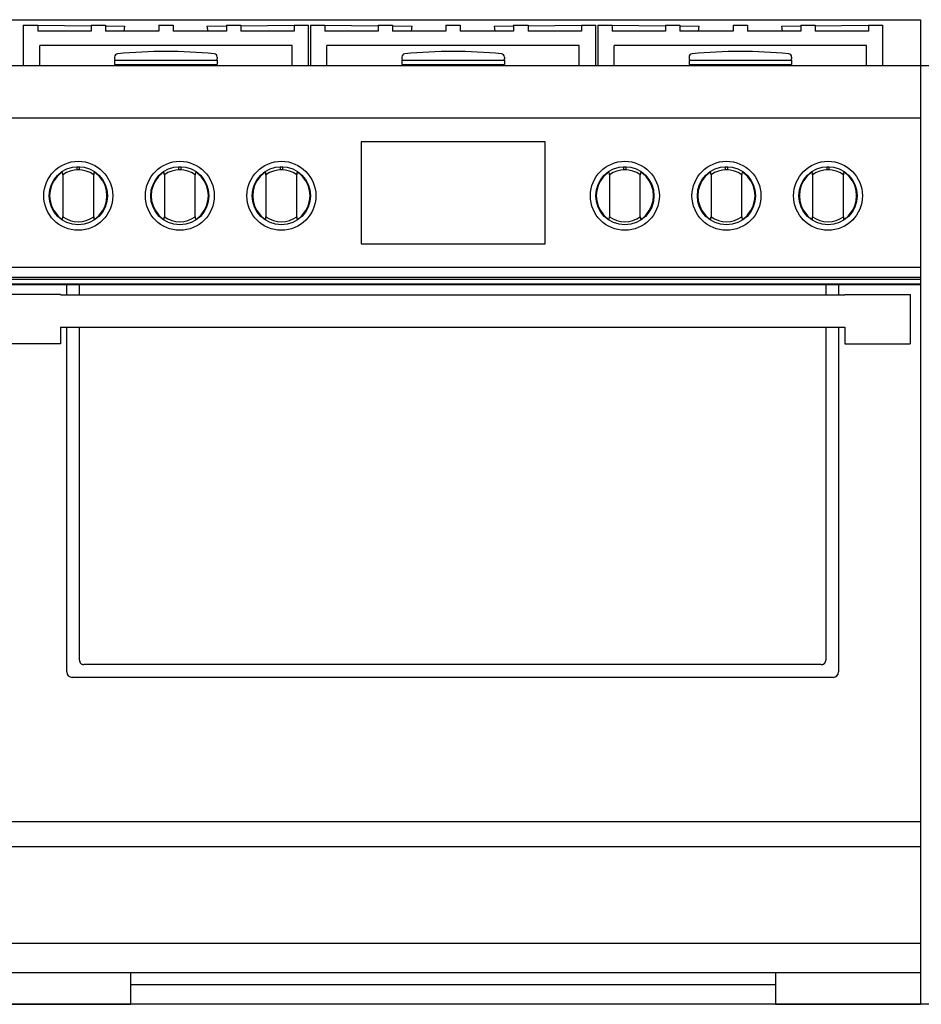
# Model space of a CAD drawing. Extents: x -855 to 3024, y -618 to 2462.
# Drawn here: x -119 to 760, y -20 to 940 of the extents above; entities that cross this region are included whole.
import ezdxf

# ---------------------------------------------------------------- set-up
doc = ezdxf.new("R2010")
doc.units = 0
doc.layers.add('FISHER_PAYKEL', color=7, linetype='CONTINUOUS')

msp = doc.modelspace()

# ---------------------------------------------------------------- linework, layer by layer
at = {"layer": 'FISHER_PAYKEL', "linetype": 'CONTINUOUS'}
for p, q in [((-152, 939.77), (759, 939.77)), ((-115.45, 934.49), (-101.45, 934.49)), ((-115.45, 934.49), (-115.45, 894.77)), ((-101.45, 934.49), (-49.45, 933.88)), ((-101.45, 934.49), (-101.45, 928.49)), ((-49.45, 934.49), (-35.45, 934.49)), ((-49.45, 934.49), (-49.45, 928.49)), ((-35.45, 934.49), (-35.45, 928.49)), ((-35.45, 933.71), (-16.45, 933.49)), ((-17.14, 928.49), (-16.45, 933.49)), ((16.55, 934.49), (30.55, 934.49)), ((16.55, 934.49), (16.55, 928.49)), ((30.55, 934.49), (30.55, 928.49)), ((63.55, 933.49), (82.55, 933.71)), ((63.55, 933.49), (64.24, 928.49)), ((82.55, 934.49), (96.55, 934.49)), ((82.55, 934.49), (82.55, 928.49)), ((96.55, 933.88), (148.55, 934.49)), ((96.55, 934.49), (96.55, 928.49)), ((148.55, 934.49), (162.55, 934.49)), ((148.55, 934.49), (148.55, 928.49)), ((162.55, 894.77), (162.55, 934.49)), ((164.5, 934.49), (178.5, 934.49)), ((164.5, 934.49), (164.5, 894.77)), ((178.5, 934.49), (230.5, 933.88)), ((178.5, 934.49), (178.5, 928.49)), ((230.5, 934.49), (244.5, 934.49)), ((230.5, 934.49), (230.5, 928.49)), ((244.5, 934.49), (244.5, 928.49)), ((244.5, 933.71), (263.5, 933.49)), ((262.81, 928.49), (263.5, 933.49)), ((296.5, 934.49), (310.5, 934.49)), ((296.5, 934.49), (296.5, 928.49)), ((310.5, 934.49), (310.5, 928.49)), ((343.5, 933.49), (362.5, 933.71)), ((343.5, 933.49), (344.19, 928.49)), ((362.5, 934.49), (376.5, 934.49)), ((362.5, 934.49), (362.5, 928.49)), ((376.5, 933.88), (428.5, 934.49)), ((376.5, 934.49), (376.5, 928.49)), ((428.5, 934.49), (442.5, 934.49)), ((428.5, 934.49), (428.5, 928.49)), ((442.5, 894.77), (442.5, 934.49)), ((444.45, 934.49), (458.45, 934.49)), ((444.45, 934.49), (444.45, 894.77)), ((458.45, 934.49), (510.45, 933.88)), ((458.45, 934.49), (458.45, 928.49)), ((510.45, 934.49), (524.45, 934.49)), ((510.45, 934.49), (510.45, 928.49)), ((524.45, 934.49), (524.45, 928.49)), ((524.45, 933.71), (543.45, 933.49)), ((542.76, 928.49), (543.45, 933.49)), ((576.45, 934.49), (590.45, 934.49)), ((576.45, 934.49), (576.45, 928.49)), ((590.45, 934.49), (590.45, 928.49)), ((623.45, 933.49), (642.45, 933.71)), ((623.45, 933.49), (624.14, 928.49)), ((642.45, 934.49), (656.45, 934.49)), ((642.45, 934.49), (642.45, 928.49)), ((656.45, 933.88), (708.45, 934.49)), ((656.45, 934.49), (656.45, 928.49)), ((708.45, 934.49), (722.45, 934.49)), ((708.45, 934.49), (708.45, 928.49)), ((722.45, 894.77), (722.45, 934.49)), ((759, 939.77), (759, -19.63)), ((-49.45, 928.49), (-101.45, 928.49)), ((16.55, 928.49), (-35.45, 928.49)), ((82.55, 928.49), (30.55, 928.49)), ((148.55, 928.49), (96.55, 928.49)), ((230.5, 928.49), (178.5, 928.49)), ((296.5, 928.49), (244.5, 928.49)), ((362.5, 928.49), (310.5, 928.49)), ((428.5, 928.49), (376.5, 928.49)), ((510.45, 928.49), (458.45, 928.49)), ((576.45, 928.49), (524.45, 928.49)), ((642.45, 928.49), (590.45, 928.49)), ((708.45, 928.49), (656.45, 928.49)), ((146.55, 914.49), (-99.45, 914.49)), ((-99.45, 894.77), (-99.45, 914.49)), ((146.55, 894.77), (146.55, 914.49)), ((426.5, 914.49), (180.5, 914.49)), ((180.5, 894.77), (180.5, 914.49)), ((426.5, 894.77), (426.5, 914.49)), ((706.45, 914.49), (460.45, 914.49)), ((460.45, 894.77), (460.45, 914.49)), ((706.45, 894.77), (706.45, 914.49)), ((-26.45, 903.29), (-26.45, 901.49)), ((73.55, 903.29), (73.55, 901.49)), ((253.5, 903.29), (253.5, 901.49)), ((353.5, 903.29), (353.5, 901.49)), ((533.45, 903.29), (533.45, 901.49)), ((633.45, 903.29), (633.45, 901.49)), ((759, 894.77), (-152, 894.77)), ((-26.45, 900.42), (73.55, 900.42)), ((-26.45, 900.42), (-26.45, 895.96)), ((-26.45, 895.96), (73.55, 895.96)), ((-26.45, 895.96), (-22.03, 895.32)), ((-22.03, 895.32), (69.13, 895.32)), ((-22.03, 895.32), (-22.03, 894.77)), ((73.55, 895.96), (69.13, 895.32)), ((69.13, 895.32), (69.13, 894.77)), ((73.55, 900.42), (73.55, 895.96)), ((253.5, 900.42), (353.5, 900.42)), ((253.5, 900.42), (253.5, 895.96)), ((253.5, 895.96), (257.92, 895.32)), ((253.5, 895.96), (353.5, 895.96)), ((257.92, 895.32), (349.08, 895.32)), ((257.92, 895.32), (257.92, 894.77)), ((353.5, 895.96), (349.08, 895.32)), ((349.08, 895.32), (349.08, 894.77)), ((353.5, 900.42), (353.5, 895.96)), ((533.45, 900.42), (633.45, 900.42)), ((533.45, 900.42), (533.45, 895.96)), ((533.45, 895.96), (537.87, 895.32)), ((533.45, 895.96), (633.45, 895.96)), ((537.87, 895.32), (629.03, 895.32)), ((537.87, 895.32), (537.87, 894.77)), ((633.45, 895.96), (629.03, 895.32)), ((629.03, 895.32), (629.03, 894.77)), ((633.45, 900.42), (633.45, 895.96)), ((759, 843.77), (-152, 843.77)), ((393.16, 820.61), (213.85, 820.61)), ((213.85, 820.61), (213.85, 721.3)), ((393.16, 721.3), (393.16, 820.61)), ((-77.1, 790.9), (-78.04, 790.72)), ((-76.93, 788.57), (-76.93, 747.81)), ((-60.65, 796.11), (-63.15, 796.11)), ((-63.15, 796.11), (-63.15, 793.5)), ((-60.65, 793.5), (-60.65, 796.11)), ((-46.87, 747.81), (-46.87, 788.57)), ((-45.76, 790.72), (-46.7, 790.9)), ((21.9, 790.9), (20.96, 790.72)), ((22.07, 788.57), (22.07, 747.81)), ((38.35, 796.11), (35.85, 796.11)), ((35.85, 796.11), (35.85, 793.5)), ((38.35, 793.5), (38.35, 796.11)), ((52.13, 747.81), (52.13, 788.57)), ((53.24, 790.72), (52.3, 790.9)), ((120.9, 790.9), (119.96, 790.72)), ((121.07, 788.57), (121.07, 747.81)), ((137.35, 796.11), (134.85, 796.11)), ((134.85, 796.11), (134.85, 793.5)), ((137.35, 793.5), (137.35, 796.11)), ((151.13, 747.81), (151.13, 788.57)), ((152.24, 790.72), (151.3, 790.9)), ((455.7, 790.9), (454.76, 790.72)), ((455.87, 788.57), (455.87, 747.81)), ((472.15, 796.11), (469.65, 796.11)), ((469.65, 796.11), (469.65, 793.5)), ((472.15, 793.5), (472.15, 796.11)), ((485.93, 747.81), (485.93, 788.57)), ((487.04, 790.72), (486.1, 790.9)), ((554.7, 790.9), (553.76, 790.72)), ((554.87, 788.57), (554.87, 747.81)), ((571.15, 796.11), (568.65, 796.11)), ((568.65, 796.11), (568.65, 793.5)), ((571.15, 793.5), (571.15, 796.11)), ((584.93, 747.81), (584.93, 788.57)), ((586.04, 790.72), (585.1, 790.9)), ((653.7, 790.9), (652.76, 790.72)), ((653.87, 788.57), (653.87, 747.81)), ((667.65, 796.11), (667.65, 793.5)), ((670.15, 796.11), (667.65, 796.11)), ((670.15, 793.5), (670.15, 796.11)), ((683.93, 747.81), (683.93, 788.57)), ((685.04, 790.72), (684.1, 790.9)), ((-78.04, 745.66), (-77.1, 745.48)), ((-46.7, 745.48), (-45.76, 745.66)), ((20.96, 745.66), (21.9, 745.48)), ((52.3, 745.48), (53.24, 745.66)), ((119.96, 745.66), (120.9, 745.48)), ((151.3, 745.48), (152.24, 745.66)), ((454.76, 745.66), (455.7, 745.48)), ((486.1, 745.48), (487.04, 745.66)), ((553.76, 745.66), (554.7, 745.48)), ((585.1, 745.48), (586.04, 745.66)), ((652.76, 745.66), (653.7, 745.48)), ((684.1, 745.48), (685.04, 745.66)), ((213.85, 721.3), (393.16, 721.3)), ((-152, 698.57), (759, 698.57)), ((759, 688.66), (-153, 688.66)), ((759, 686.66), (-153, 686.66)), ((759, 682.06), (-153, 682.06)), ((759, 681.56), (-153, 681.56)), ((-73.19, 671.64), (-73.19, 681.56)), ((-60.69, 671.64), (-60.69, 681.56)), ((666.69, 681.56), (666.69, 671.64)), ((679.19, 681.56), (679.19, 671.64)), ((-79.3, 672.14), (-143, 672.14)), ((-79.3, 672.14), (-79.3, 671.64)), ((-79.3, 671.64), (685.3, 671.64)), ((685.3, 672.14), (685.3, 671.64)), ((685.3, 672.14), (749, 672.14)), ((749, 672.14), (749, 624.04)), ((-79.3, 640.22), (-79.3, 624.04)), ((685.3, 639.69), (-79.3, 639.69)), ((-73.19, 304.32), (-73.19, 639.69)), ((-60.69, 315.8), (-60.69, 639.69)), ((666.69, 639.69), (666.69, 315.8)), ((679.19, 639.69), (679.19, 304.32)), ((685.3, 640.22), (685.3, 624.04)), ((-79.3, 624.04), (-143, 624.04)), ((685.3, 624.04), (749, 624.04)), ((662.31, 311.42), (-56.31, 311.42)), ((673.79, 298.92), (-67.79, 298.92)), ((759, 158.24), (-153, 158.24)), ((-152, 133.98), (759, 133.98)), ((-152, 39.98), (759, 39.98)), ((-152, 11.31), (759, 11.31)), ((-10.68, -19.63), (-10.68, 11.31)), ((617.68, 11.31), (617.68, -19.63)), ((-10.68, -0.23), (617.68, -0.23)), ((-152, -19.63), (-10.68, -19.63)), ((617.68, -19.63), (759, -19.63))]:
    msp.add_line(p, q, dxfattribs=at)
at = {"layer": 'FISHER_PAYKEL', "color": 5}
for p, q in [((3023.56, 894.77), (-854.53, 894.77)), ((3023.56, -19.63), (-854.53, -19.63))]:
    msp.add_line(p, q, dxfattribs=at)
at = {"layer": 'FISHER_PAYKEL', "linetype": 'CONTINUOUS'}
for points in [[(-60.69, 315.8), (-60.69, 315.67), (-60.68, 315.53), (-60.68, 315.4), (-60.67, 315.28), (-60.66, 315.15), (-60.64, 315.02), (-60.63, 314.9), (-60.61, 314.78), (-60.59, 314.66), (-60.57, 314.55), (-60.54, 314.43), (-60.51, 314.32), (-60.48, 314.21), (-60.45, 314.11), (-60.42, 314), (-60.38, 313.9), (-60.34, 313.8), (-60.3, 313.7), (-60.26, 313.61), (-60.22, 313.51), (-60.17, 313.42), (-60.12, 313.33), (-60.07, 313.25), (-60.02, 313.16), (-59.97, 313.08), (-59.91, 313), (-59.85, 312.92), (-59.79, 312.85), (-59.73, 312.77), (-59.67, 312.7), (-59.61, 312.63), (-59.54, 312.57), (-59.48, 312.5), (-59.41, 312.44), (-59.34, 312.38), (-59.26, 312.32), (-59.19, 312.26), (-59.11, 312.2), (-59.03, 312.14), (-58.95, 312.09), (-58.86, 312.04), (-58.78, 311.99), (-58.69, 311.94), (-58.6, 311.89), (-58.5, 311.85), (-58.41, 311.81), (-58.31, 311.77), (-58.21, 311.73), (-58.11, 311.69), (-58, 311.66), (-57.9, 311.63), (-57.79, 311.6), (-57.67, 311.57), (-57.56, 311.54), (-57.45, 311.52), (-57.33, 311.5), (-57.21, 311.48), (-57.09, 311.46), (-56.96, 311.45), (-56.83, 311.44), (-56.71, 311.43), (-56.58, 311.43), (-56.44, 311.42), (-56.31, 311.42)], [(662.31, 311.42), (662.44, 311.42), (662.58, 311.43), (662.71, 311.43), (662.84, 311.44), (662.96, 311.45), (663.09, 311.46), (663.21, 311.48), (663.33, 311.5), (663.45, 311.52), (663.56, 311.54), (663.68, 311.57), (663.79, 311.6), (663.9, 311.63), (664, 311.66), (664.11, 311.69), (664.21, 311.73), (664.31, 311.77), (664.41, 311.81), (664.5, 311.85), (664.6, 311.89), (664.69, 311.94), (664.78, 311.99), (664.86, 312.04), (664.95, 312.09), (665.03, 312.14), (665.11, 312.2), (665.19, 312.26), (665.26, 312.32), (665.34, 312.38), (665.41, 312.44), (665.48, 312.5), (665.54, 312.57), (665.61, 312.63), (665.67, 312.7), (665.73, 312.77), (665.79, 312.85), (665.85, 312.92), (665.91, 313), (665.97, 313.08), (666.02, 313.16), (666.07, 313.25), (666.12, 313.33), (666.17, 313.42), (666.22, 313.51), (666.26, 313.61), (666.3, 313.7), (666.34, 313.8), (666.38, 313.9), (666.42, 314), (666.45, 314.11), (666.48, 314.21), (666.51, 314.32), (666.54, 314.43), (666.57, 314.55), (666.59, 314.66), (666.61, 314.78), (666.63, 314.9), (666.65, 315.02), (666.66, 315.15), (666.67, 315.28), (666.68, 315.4), (666.69, 315.53), (666.69, 315.67), (666.69, 315.8)]]:
    msp.add_lwpolyline(points, dxfattribs=at)
for centre, radius in [((-61.9, 768.19), 33.6), ((-61.9, 768.19), 28.35), ((37.1, 768.19), 33.6), ((37.1, 768.19), 28.35), ((136.1, 768.19), 33.6), ((136.1, 768.19), 28.35), ((470.9, 768.19), 33.6), ((470.9, 768.19), 28.35), ((569.9, 768.19), 33.6), ((569.9, 768.19), 28.35), ((668.9, 768.19), 33.6), ((668.9, 768.19), 28.35)]:
    msp.add_circle(centre, radius, dxfattribs=at)
for centre, radius, start, end in [((-23.25, 903.29), 3.2, 95.63, 180), ((25.57, 408.1), 500.79, 90.2306, 95.63), ((21.53, 408.1), 500.79, 84.37, 89.7694), ((70.35, 903.29), 3.2, 0, 84.37), ((256.7, 903.29), 3.2, 95.63, 180), ((305.52, 408.1), 500.79, 90.2306, 95.63), ((301.48, 408.1), 500.79, 84.37, 89.7694), ((350.3, 903.29), 3.2, 0, 84.37), ((536.65, 903.29), 3.2, 95.63, 180), ((585.47, 408.1), 500.79, 90.2306, 95.63), ((581.43, 408.1), 500.79, 84.37, 89.7694), ((630.25, 903.29), 3.2, 0, 84.37), ((-25.38, 901.49), 1.07, 180, 270), ((72.48, 901.49), 1.07, 270, 0), ((254.57, 901.49), 1.07, 180, 270), ((352.43, 901.49), 1.07, 270, 0), ((534.52, 901.49), 1.07, 180, 270), ((632.38, 901.49), 1.07, 270, 0), ((-61.99, 768.19), 27.81, 137.76707, 222.23293), ((-67.23, 773.31), 20.49, 121.83535, 138.52694), ((-1174.51, 707.69), 1100.56, 4.21437, 4.33636), ((-61.9, 768.19), 25.32, 53.59425, 126.40575), ((-61.9, 768.19), 25.35, 87.17309, 92.82691), ((1050.71, 707.69), 1100.56, 175.66364, 175.78563), ((-56.57, 773.31), 20.5, 41.46566, 58.15747), ((-61.81, 768.19), 27.81, 317.77455, 42.22545), ((37.01, 768.19), 27.81, 137.76707, 222.23293), ((31.77, 773.31), 20.49, 121.83535, 138.52694), ((-1075.51, 707.69), 1100.56, 4.21437, 4.33636), ((37.1, 768.19), 25.32, 53.59425, 126.40575), ((37.1, 768.19), 25.35, 87.17309, 92.82691), ((1149.71, 707.69), 1100.56, 175.66364, 175.78563), ((42.43, 773.31), 20.5, 41.46566, 58.15747), ((37.19, 768.19), 27.81, 317.77455, 42.22545), ((136.01, 768.19), 27.81, 137.76707, 222.23293), ((130.77, 773.31), 20.49, 121.83535, 138.52694), ((-976.51, 707.69), 1100.56, 4.21437, 4.33636), ((136.1, 768.19), 25.32, 53.59425, 126.40575), ((136.1, 768.19), 25.35, 87.17309, 92.82691), ((1248.71, 707.69), 1100.56, 175.66364, 175.78563), ((141.43, 773.31), 20.5, 41.46566, 58.15747), ((136.19, 768.19), 27.81, 317.77455, 42.22545), ((470.81, 768.19), 27.81, 137.76707, 222.23293), ((465.57, 773.31), 20.49, 121.83535, 138.52694), ((-641.71, 707.69), 1100.56, 4.21437, 4.33636), ((470.9, 768.19), 25.32, 53.59425, 126.40575), ((470.9, 768.19), 25.35, 87.17309, 92.82691), ((1583.51, 707.69), 1100.56, 175.66364, 175.78563), ((476.23, 773.31), 20.5, 41.46566, 58.15747), ((470.99, 768.19), 27.81, 317.77455, 42.22545), ((569.81, 768.19), 27.81, 137.76707, 222.23293), ((564.57, 773.31), 20.49, 121.83535, 138.52694), ((-542.71, 707.69), 1100.56, 4.21437, 4.33636), ((569.9, 768.19), 25.32, 53.59425, 126.40575), ((569.9, 768.19), 25.35, 87.17309, 92.82691), ((1682.51, 707.69), 1100.56, 175.66364, 175.78563), ((575.23, 773.31), 20.5, 41.46566, 58.15747), ((569.99, 768.19), 27.81, 317.77455, 42.22545), ((668.81, 768.19), 27.81, 137.76707, 222.23293), ((663.57, 773.31), 20.49, 121.83535, 138.52694), ((-443.71, 707.69), 1100.56, 4.21437, 4.33636), ((668.9, 768.19), 25.32, 53.59425, 126.40575), ((668.9, 768.19), 25.35, 87.17309, 92.82691), ((1781.51, 707.69), 1100.56, 175.66364, 175.78563), ((674.23, 773.31), 20.5, 41.46566, 58.15747), ((668.99, 768.19), 27.81, 317.77455, 42.22545), ((-67.23, 763.07), 20.49, 221.47306, 238.16465), ((-56.57, 763.07), 20.5, 301.84253, 318.53434), ((31.77, 763.07), 20.49, 221.47306, 238.16465), ((42.43, 763.07), 20.5, 301.84253, 318.53434), ((130.77, 763.07), 20.49, 221.47306, 238.16465), ((141.43, 763.07), 20.5, 301.84253, 318.53434), ((465.57, 763.07), 20.49, 221.47306, 238.16465), ((476.23, 763.07), 20.5, 301.84253, 318.53434), ((564.57, 763.07), 20.49, 221.47306, 238.16465), ((575.23, 763.07), 20.5, 301.84253, 318.53434), ((663.57, 763.07), 20.49, 221.47306, 238.16465), ((674.23, 763.07), 20.5, 301.84253, 318.53434), ((-1174.51, 828.69), 1100.56, 355.66364, 355.78563), ((-61.9, 768.19), 25.32, 233.59425, 306.40575), ((1050.71, 828.69), 1100.56, 184.21437, 184.33636), ((-1075.51, 828.69), 1100.56, 355.66364, 355.78563), ((37.1, 768.19), 25.32, 233.59425, 306.40575), ((1149.71, 828.69), 1100.56, 184.21437, 184.33636), ((-976.51, 828.69), 1100.56, 355.66364, 355.78563), ((136.1, 768.19), 25.32, 233.59425, 306.40575), ((1248.71, 828.69), 1100.56, 184.21437, 184.33636), ((-641.71, 828.69), 1100.56, 355.66364, 355.78563), ((470.9, 768.19), 25.32, 233.59425, 306.40575), ((1583.51, 828.69), 1100.56, 184.21437, 184.33636), ((-542.71, 828.69), 1100.56, 355.66364, 355.78563), ((569.9, 768.19), 25.32, 233.59425, 306.40575), ((1682.51, 828.69), 1100.56, 184.21437, 184.33636), ((-443.71, 828.69), 1100.56, 355.66364, 355.78563), ((668.9, 768.19), 25.32, 233.59425, 306.40575), ((1781.51, 828.69), 1100.56, 184.21437, 184.33636), ((-67.79, 304.32), 5.4, 180, 270), ((673.79, 304.32), 5.4, 270, 0)]:
    msp.add_arc(centre, radius, start, end, dxfattribs=at)

doc.saveas('drawing.dxf')
